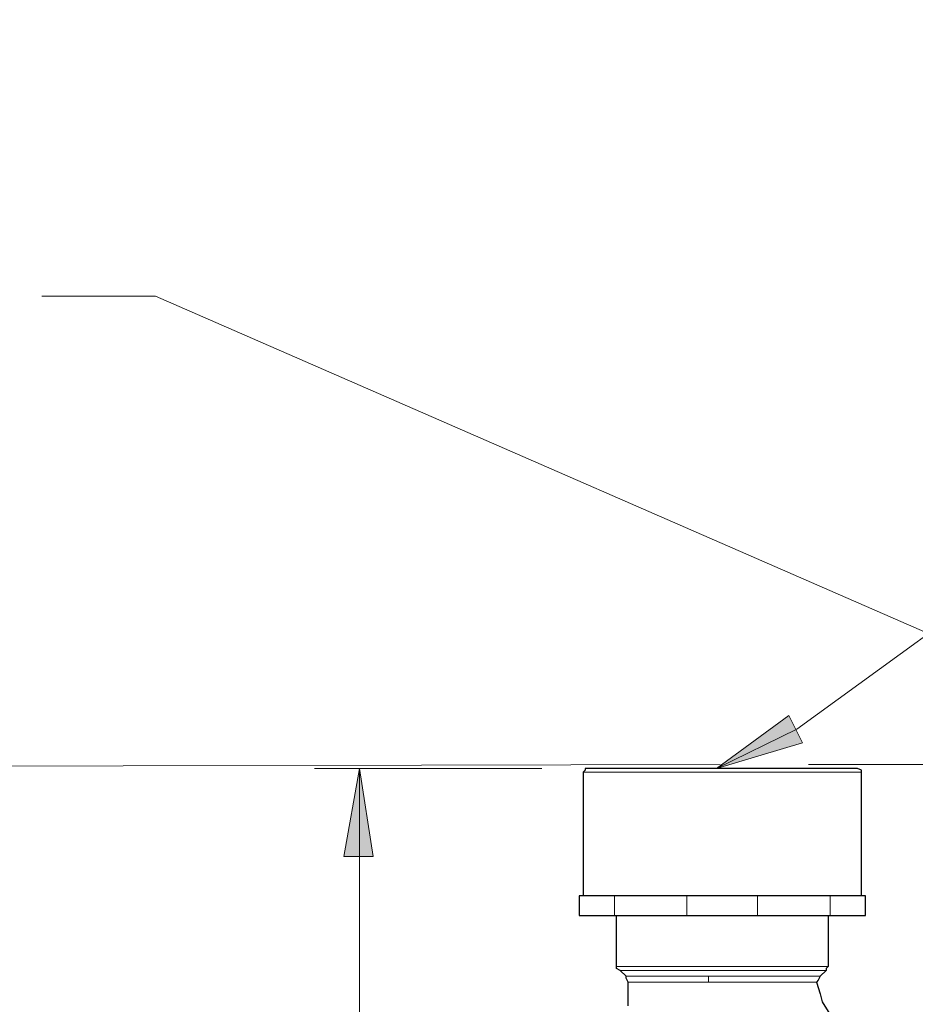
# Model space of a CAD drawing. Extents: x 0 to 459, y 0 to 291.
# Drawn here: x 44 to 65, y 148 to 171 of the extents above; entities that cross this region are included whole.
import ezdxf

# ---------------------------------------------------------------- set-up
doc = ezdxf.new("R2010")
doc.units = 0
doc.header["$LTSCALE"] = 0.22
doc.header["$MEASUREMENT"] = 0
doc.layers.add('PDF_Geometry', color=7, linetype='CONTINUOUS')
doc.layers.add('PDF_Solid Fills', color=7, linetype='CONTINUOUS')

msp = doc.modelspace()

# ---------------------------------------------------------------- linework, layer by layer
at = {"layer": 'PDF_Geometry', "lineweight": 13}
for points in [[(101.557, 152.312), (100.252, 153.99), (101.557, 152.312), (99.786, 153.477), (101.557, 152.312), (99.972, 153.71), (85.307, 170.947), (62.063, 154.083), (60.151, 153.151), (61.876, 154.41), (60.151, 153.151), (62.203, 153.757), (60.151, 153.151)], [(44.111, 164.371), (46.815, 164.371), (67.845, 155.203), (69.85, 154.55), (67.752, 154.876), (69.85, 154.55), (67.938, 155.529), (69.85, 154.55)], [(62.203, 153.757), (61.876, 154.41)], [(60.244, 153.244), (38.935, 153.198)], [(56.001, 153.151), (50.592, 153.151)], [(51.665, 106.382), (51.665, 151.053), (51.665, 153.151), (51.991, 151.053), (51.665, 153.151), (51.292, 151.053), (51.665, 153.151)], [(68.311, 153.244), (62.343, 153.244)], [(51.292, 151.053), (51.991, 151.053)]]:
    msp.add_lwpolyline(points, dxfattribs=at)
at = {"layer": 'PDF_Geometry', "lineweight": 25}
for points in [[(63.602, 150.12), (63.602, 153.058), (63.602, 153.104), (63.508, 153.151), (63.415, 153.151), (63.229, 153.151), (63.042, 153.151), (62.762, 153.151), (62.389, 153.151), (62.063, 153.151), (61.643, 153.151), (61.224, 153.151), (60.757, 153.151), (60.291, 153.151), (59.825, 153.151), (59.405, 153.151), (58.939, 153.151), (58.566, 153.151), (58.146, 153.151), (57.866, 153.151), (57.586, 153.151), (57.353, 153.151), (57.167, 153.151), (57.074, 153.151), (57.027, 153.151), (57.027, 153.104), (56.98, 153.058), (56.98, 150.12)], [(58.053, 147.509), (58.053, 148.068), (58.006, 148.162), (58.006, 148.208), (57.866, 148.348), (57.773, 148.395), (57.773, 148.441), (57.773, 149.654)], [(62.809, 149.654), (62.809, 148.441), (62.762, 148.395), (62.762, 148.348), (62.622, 148.208), (62.576, 148.115), (62.529, 148.068), (62.622, 147.789), (62.669, 147.602), (62.809, 147.369), (62.949, 147.182), (63.135, 147.043), (63.368, 146.903), (63.602, 146.809), (63.835, 146.763), (63.928, 146.763), (63.975, 146.809), (64.115, 146.949), (64.161, 146.996), (64.254, 147.043), (65.467, 147.043)]]:
    msp.add_lwpolyline(points, dxfattribs=at)
at = {"layer": 'PDF_Geometry', "lineweight": 18}
for points in [[(56.98, 153.058), (57.027, 153.058), (57.074, 153.058), (57.26, 153.058), (57.447, 153.058), (57.726, 153.058), (58.053, 153.058), (58.379, 153.058), (58.752, 153.058), (59.172, 153.058), (59.592, 153.058), (60.058, 153.058), (60.524, 153.058), (60.944, 153.058), (61.41, 153.058), (61.83, 153.058), (62.203, 153.058), (62.529, 153.058), (62.856, 153.058), (63.089, 153.058), (63.322, 153.058), (63.462, 153.058), (63.602, 153.058)], [(56.887, 150.12), (56.934, 150.12), (56.98, 150.12), (57.12, 150.12), (57.307, 150.12), (57.493, 150.12), (57.726, 150.12), (59.452, 150.12), (59.731, 150.12), (60.011, 150.12), (60.291, 150.12), (60.571, 150.12), (60.851, 150.12), (61.13, 150.12), (61.13, 149.654)], [(63.695, 150.12), (63.695, 149.654), (63.695, 150.12), (63.648, 150.12), (63.695, 150.12), (63.648, 150.12), (63.602, 150.12), (63.462, 150.12), (63.322, 150.12), (63.089, 150.12), (62.856, 150.12), (62.856, 149.654), (61.13, 149.654), (60.851, 149.654), (60.571, 149.654), (60.291, 149.654), (60.011, 149.654), (59.731, 149.654), (59.452, 149.654), (57.726, 149.654), (57.493, 149.654), (57.307, 149.654), (57.12, 149.654), (56.98, 149.654), (56.934, 149.654), (56.887, 149.654)], [(57.726, 149.654), (57.726, 150.12)], [(59.452, 149.654), (59.452, 150.12)], [(61.13, 150.12), (62.856, 150.12), (62.809, 150.12)], [(63.695, 149.654), (63.648, 149.654), (63.602, 149.654), (63.462, 149.654), (63.322, 149.654), (63.089, 149.654), (62.856, 149.654), (62.809, 149.654)], [(57.773, 148.441), (57.82, 148.441), (57.913, 148.441), (58.053, 148.441), (58.286, 148.441), (58.519, 148.441), (58.845, 148.441), (59.172, 148.441), (59.545, 148.441), (59.871, 148.441), (60.291, 148.441), (60.664, 148.441), (61.084, 148.441), (61.41, 148.441), (61.783, 148.441), (62.063, 148.441), (62.343, 148.441), (62.529, 148.441), (62.669, 148.441), (62.762, 148.441), (62.809, 148.441)], [(62.762, 148.348), (62.716, 148.348), (62.622, 148.348), (62.436, 148.348), (62.249, 148.348), (61.97, 148.348), (61.643, 148.348), (61.27, 148.348), (60.897, 148.348), (60.524, 148.348), (60.104, 148.348), (59.685, 148.348), (59.312, 148.348), (58.985, 148.348), (58.612, 148.348), (58.333, 148.348), (58.146, 148.348), (58.006, 148.348), (57.866, 148.348)], [(58.006, 148.208), (58.053, 148.208), (58.146, 148.208), (58.193, 148.208), (58.286, 148.208), (58.426, 148.208), (58.566, 148.208), (58.706, 148.208), (58.845, 148.208), (58.985, 148.208), (59.172, 148.208), (59.358, 148.208), (59.545, 148.208), (59.731, 148.208), (59.965, 148.208), (59.965, 148.162), (59.965, 148.068)], [(59.965, 148.208), (60.291, 148.208), (60.524, 148.208), (60.757, 148.208), (60.99, 148.208), (61.177, 148.208), (61.363, 148.208), (61.55, 148.208), (61.783, 148.208), (61.923, 148.208), (62.063, 148.208), (62.203, 148.208), (62.343, 148.208), (62.436, 148.208), (62.529, 148.208), (62.576, 148.208), (62.622, 148.208)], [(62.529, 148.068), (62.483, 148.068), (62.436, 148.068), (62.343, 148.068), (62.249, 148.068), (62.109, 148.068), (61.97, 148.068), (61.783, 148.068), (61.597, 148.068), (61.363, 148.068), (61.13, 148.068), (60.944, 148.068), (60.711, 148.068), (60.431, 148.068), (60.198, 148.068), (59.965, 148.068), (59.778, 148.068), (59.592, 148.068), (59.405, 148.068), (59.219, 148.068), (59.032, 148.068), (58.892, 148.068), (58.706, 148.068), (58.566, 148.068), (58.472, 148.068), (58.333, 148.068), (58.286, 148.068), (58.193, 148.068), (58.099, 148.068), (58.053, 148.068)]]:
    msp.add_lwpolyline(points, dxfattribs=at)
at = {"layer": 'PDF_Geometry', "lineweight": 25}
msp.add_lwpolyline([(60.291, 150.12), (60.011, 150.12), (59.731, 150.12), (59.452, 150.12), (57.726, 150.12), (57.493, 150.12), (57.307, 150.12), (57.167, 150.12), (57.027, 150.12), (56.934, 150.12), (56.887, 150.12), (56.887, 149.654), (56.934, 149.654), (57.027, 149.654), (57.167, 149.654), (57.307, 149.654), (57.493, 149.654), (57.726, 149.654), (59.452, 149.654), (59.731, 149.654), (60.011, 149.654), (60.291, 149.654), (60.571, 149.654), (60.851, 149.654), (61.13, 149.654), (62.809, 149.654), (63.089, 149.654), (63.275, 149.654), (63.462, 149.654), (63.555, 149.654), (63.648, 149.654), (63.695, 149.654), (63.695, 150.12), (63.648, 150.12), (63.555, 150.12), (63.462, 150.12), (63.275, 150.12), (63.089, 150.12), (62.809, 150.12), (61.13, 150.12), (60.851, 150.12), (60.571, 150.12)], close=True, dxfattribs=at)
at = {"layer": 'PDF_Geometry', "lineweight": 18}
msp.add_lwpolyline([(63.648, 149.654), (63.695, 149.654)], close=True, dxfattribs=at)
at = {"layer": 'PDF_Solid Fills', "lineweight": 13}
for points in [[(61.876, 154.41), (60.151, 153.151), (62.203, 153.757)], [(51.991, 151.053), (51.665, 153.151), (51.292, 151.053)]]:
    msp.add_solid(points, dxfattribs=at)

doc.saveas('drawing.dxf')
